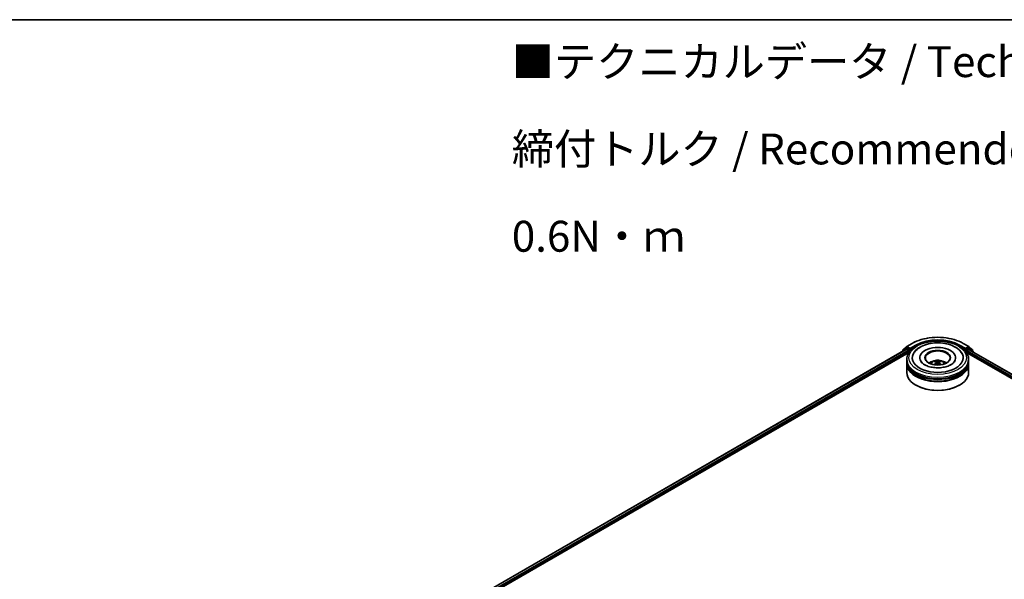
# Model space of a CAD drawing. Units: millimetres. Extents: x 0 to 9640, y 0 to 1686.
# Drawn here: x 193 to 392, y 589 to 702 of the extents above; entities that cross this region are included whole.
import ezdxf

# ---------------------------------------------------------------- set-up
doc = ezdxf.new("R2010")
doc.units = ezdxf.units.MM
doc.header["$LTSCALE"] = 2.5
for name, color, linetype, lineweight in [('Border (ISO)', 7, 'Continuous', 35), ('Symbol (ISO)', 7, 'Continuous', 18), ('Visible (ISO)', 7, 'Continuous', 35), ('Visible Narrow (ISO)', 7, 'Continuous', 25)]:
    doc.layers.add(name, color=color, linetype=linetype, lineweight=lineweight)
doc.styles.add('Note Text (TK)', font='MS PGothic.ttf')

# ---------------------------------------------------------------- blocks, each defined once
blk = doc.blocks.new('図面枠 tk図枠')
at = {"layer": 'Border (ISO)'}
blk.add_line((14.5, 289), (405.5, 289), dxfattribs=at)

msp = doc.modelspace()

# ---------------------------------------------------------------- linework, layer by layer
at = {"layer": 'Visible (ISO)'}
for p, q in [((281.2588, 583.0884), (372.5604, 635.8014)), ((288.0642, 586.0705), (373.1028, 635.1675)), ((371.7494, 635.3804), (371.7494, 635.3332)), ((372.4562, 636.0114), (371.7958, 635.4776)), ((371.8967, 635.5592), (371.8967, 635.6971)), ((371.9431, 635.7944), (372.6327, 636.3517)), ((372.4723, 636.0224), (372.6785, 636.1415)), ((372.6229, 635.7952), (372.9351, 635.615)), ((372.6488, 636.3628), (373.7389, 636.9922)), ((373.2297, 635.8532), (372.741, 636.1353)), ((373.0234, 635.4619), (373.0234, 635.1217)), ((373.3181, 635.8021), (373.3181, 636.0063)), ((373.3401, 635.7472), (373.344, 635.7449)), ((384.0931, 636.9922), (385.1832, 636.3628)), ((384.488, 635.7449), (384.4919, 635.7472)), ((384.5139, 636.0063), (384.5139, 635.8021)), ((385.091, 636.1353), (384.6023, 635.8532)), ((384.7292, 635.1675), (490.3918, 574.1632)), ((384.8086, 635.1217), (384.8086, 635.3939)), ((384.897, 635.547), (385.2091, 635.7272)), ((385.3597, 636.0224), (385.1535, 636.1415)), ((385.1993, 636.3517), (385.8889, 635.7944)), ((385.2716, 635.7334), (497.1382, 571.1472)), ((386.0362, 635.4776), (385.3758, 636.0114)), ((385.9353, 635.6971), (385.9353, 635.5592)), ((386.0826, 635.2652), (386.0826, 635.3804)), ((372.666, 633.4207), (372.666, 633.7609)), ((372.666, 632.9784), (372.666, 633.3186)), ((375.3118, 634.1011), (375.3118, 634.0194)), ((378.6296, 633.107), (378.662, 632.8046)), ((379.2024, 633.107), (379.17, 632.8046)), ((382.5202, 634.1011), (382.5202, 634.0194)), ((385.166, 633.4207), (385.166, 633.7609)), ((385.166, 632.9784), (385.166, 633.3186)), ((372.666, 631.1073), (372.666, 632.8764)), ((385.166, 631.1073), (385.166, 632.8764)), ((374.5555, 628.5217), (374.4966, 628.5557)), ((383.2765, 628.5217), (383.3354, 628.5557))]:
    msp.add_line(p, q, dxfattribs=at)
for centre, start, end in [((371.8744, 635.3804), 128.948276, 180), ((372.0217, 635.6971), 128.948276, 180), ((372.5348, 635.9142), 120, 128.948276), ((372.7113, 636.2545), 120, 128.948276), ((385.1207, 636.2545), 51.051724, 60), ((385.2972, 635.9142), 51.051724, 60), ((385.8103, 635.6971), 0, 51.051724), ((385.9576, 635.3804), 0, 51.051724)]:
    msp.add_arc(centre, 0.125, start, end, dxfattribs=at)
for centre, major_axis, ratio, start_param, end_param in [((372.6229, 635.6932), (-0.0625, 0.1083), 0.57735027, 5.49778714, 6.28318531), ((372.741, 636.0332), (-0.0625, 0.1083), 0.57735027, 5.49778714, 6.28318531), ((372.9351, 635.513), (0.0625, -0.1083), 0.57735027, 0.78539816, 2.35619449), ((373.4065, 635.8532), (-0.0625, -0.1083), 0.57735027, 5.49778714, 7.06858347), ((378.916, 634.1011), (5.1458, 0), 0.57735027, 2.28770637, 7.13707159), ((378.916, 634.1011), (3.6042, 0), 0.57735027, 5.47106557, 10.23689769), ((378.916, 634.0331), (-2.5, 0), 0.57735027, 2.37272528, 7.05205268), ((384.4255, 635.8532), (0.0625, -0.1083), 0.57735027, 5.49778714, 7.06858347), ((384.897, 635.4449), (0.0625, 0.1083), 0.57735027, 0.78539816, 2.35619449), ((385.091, 636.0332), (0.0625, 0.1083), 0.57735027, 0, 0.78539816), ((385.2091, 635.6251), (0.0625, 0.1083), 0.57735027, 0, 0.78539816), ((378.916, 633.3186), (6.25, 0), 0.57735027, 3.12745005, 6.29732791), ((378.916, 633.4207), (-6.25, 0), 0.57735027, 0, 3.14159265), ((378.916, 632.0599), (-2.5, 0), 0.57735027, 5.07628371, 5.53058844), ((378.9593, 630.9299), (1.4222, -2.3041), 0.49462411, 2.44776077, 2.68674507), ((378.877, 630.8824), (-1.2739, 2.3893), 0.65417299, 5.62601221, 5.86499651), ((378.955, 630.8824), (-1.2739, -2.3893), 0.65417299, 3.55978145, 3.79876575), ((378.8728, 630.9299), (1.4222, 2.3041), 0.49462411, 0.45484759, 0.69383188), ((378.916, 632.0599), (-2.5, 0), 0.57735027, 3.89418952, 4.34849425), ((378.916, 632.8764), (6.25, 0), 0.57735027, 3.12745005, 6.29732791), ((378.916, 632.9784), (-6.25, 0), 0.57735027, 0, 3.14159265), ((378.916, 631.1073), (6.25, 0), 0.57735027, 3.14159265, 6.28318531), ((378.916, 633.3186), (-6.1667, 0), 0.57735027, 0.47828403, 2.66330862), ((378.916, 632.8764), (-6.1667, 0), 0.57735027, 0.47828403, 2.66330862), ((378.9593, 630.8848), (-1.0587, -2.4922), 0.59526289, 3.96282307, 4.19313336), ((378.877, 630.9323), (1.6196, 2.1699), 0.55353421, 0.95931878, 1.15112494), ((378.955, 630.9323), (1.6196, -2.1699), 0.55353421, 1.99046771, 2.18227387), ((378.8728, 630.8848), (-1.0587, 2.4922), 0.59526289, 5.2316446, 5.46195489), ((378.916, 631.0392), (6.1667, 0), 0.57735027, 3.92699082, 5.49778714)]:
    msp.add_ellipse(centre, major_axis=major_axis, ratio=ratio, start_param=start_param, end_param=end_param, dxfattribs=at)
msp.add_ellipse((378.916, 634.1011), major_axis=(2.5833, 0), ratio=0.57735027, dxfattribs=at)
for points, knots in [([(372.666, 633.7609), (372.666, 634.1475), (372.7628, 634.5327), (373.1371, 635.2741), (373.4248, 635.6272), (374.1745, 636.2783), (374.6493, 636.5704), (375.7276, 637.0503), (376.3329, 637.2366), (377.606, 637.4846), (378.2734, 637.547), (379.6057, 637.5439), (380.2705, 637.4788), (381.5358, 637.2264), (382.1359, 637.0389), (383.2138, 636.5538), (383.6912, 636.2557), (384.464, 635.5708), (384.7623, 635.1841), (385.0907, 634.443), (385.166, 634.1024), (385.166, 633.7609)], [5.49778714, 5.49778714, 5.49778714, 5.49778714, 5.78139221, 5.78139221, 6.08459158, 6.08459158, 6.41185391, 6.41185391, 6.74313191, 6.74313191, 7.07260039, 7.07260039, 7.40121853, 7.40121853, 7.73072324, 7.73072324, 8.06201837, 8.06201837, 8.38889414, 8.38889414, 8.6393798, 8.6393798, 8.6393798, 8.6393798]), ([(373.7389, 636.9922), (374.2843, 637.3071), (374.9137, 637.5708), (376.2803, 637.9728), (377.0173, 638.111), (378.5289, 638.2492), (379.3031, 638.2492), (380.8147, 638.111), (381.5518, 637.9728), (382.9183, 637.5708), (383.5477, 637.3071), (384.0931, 636.9922)], [1.57079633, 1.57079633, 1.57079633, 1.57079633, 1.88495559, 1.88495559, 2.19911486, 2.19911486, 2.51327412, 2.51327412, 2.82743339, 2.82743339, 3.14159265, 3.14159265, 3.14159265, 3.14159265]), ([(373.992, 634.8824), (374.1232, 635.1318), (374.2938, 635.3607), (374.7949, 635.8805), (375.1624, 636.1443), (376.0191, 636.5965), (376.5164, 636.7776), (377.5682, 637.0298), (378.1223, 637.1012), (379.2338, 637.1324), (379.7908, 637.093), (380.8634, 636.9057), (381.3785, 636.7575), (382.3222, 636.3539), (382.7505, 636.0977), (383.4091, 635.5245), (383.661, 635.2228), (383.84, 634.8824)], [2.65090407, 2.65090407, 2.65090407, 2.65090407, 2.86407041, 2.86407041, 3.18632725, 3.18632725, 3.53339937, 3.53339937, 3.87843215, 3.87843215, 4.22068257, 4.22068257, 4.56453655, 4.56453655, 4.9121077, 4.9121077, 5.20307756, 5.20307756, 5.20307756, 5.20307756]), ([(373.2297, 635.8532), (373.2409, 635.8467), (373.2527, 635.8372), (373.2752, 635.8145), (373.286, 635.8014), (373.3013, 635.7832), (373.307, 635.7765), (373.3183, 635.7643), (373.324, 635.7589), (373.3328, 635.7518), (373.3364, 635.7493), (373.3401, 635.7472)], [0.1851472285, 0.1851472285, 0.1851472285, 0.1851472285, 0.1965284229, 0.1965284229, 0.2079096173, 0.2079096173, 0.2138595936, 0.2138595936, 0.2198095698, 0.2198095698, 0.2238749427, 0.2238749427, 0.2238749427, 0.2238749427]), ([(384.4919, 635.7472), (384.4956, 635.7493), (384.4992, 635.7518), (384.508, 635.7589), (384.5137, 635.7643), (384.525, 635.7765), (384.5307, 635.7832), (384.546, 635.8014), (384.5568, 635.8145), (384.5793, 635.8372), (384.5911, 635.8467), (384.6023, 635.8532)], [0.0229880286, 0.0229880286, 0.0229880286, 0.0229880286, 0.0270534015, 0.0270534015, 0.0330033777, 0.0330033777, 0.038953354, 0.038953354, 0.0503345484, 0.0503345484, 0.0617157428, 0.0617157428, 0.0617157428, 0.0617157428]), ([(381.5929, 632.6965), (381.3612, 632.5627), (381.0839, 632.4411), (380.4587, 632.2422), (380.1094, 632.1659), (379.375, 632.0732), (378.9894, 632.058), (378.2278, 632.0927), (377.8519, 632.143), (377.1563, 632.3006), (376.8361, 632.4073), (376.2882, 632.6556), (376.0589, 632.7963), (375.7051, 633.0818), (375.5804, 633.2258), (375.489, 633.3752), (375.4776, 633.3953), (375.4672, 633.415)], [0, 0, 0, 0, 0.28166641, 0.28166641, 0.57029187, 0.57029187, 0.86427595, 0.86427595, 1.15932912, 1.15932912, 1.4508445, 1.4508445, 1.73525144, 1.73525144, 2.01675528, 2.01675528, 2.06148491, 2.06148491, 2.06148491, 2.06148491]), ([(377.4249, 632.8832), (377.4713, 632.9633), (377.526, 633.0344), (377.6849, 633.2026), (377.797, 633.2849), (378.063, 633.435), (378.2211, 633.4937), (378.5557, 633.575), (378.7329, 633.5954), (379.0855, 633.5963), (379.2608, 633.5772), (379.6024, 633.4972), (379.7687, 633.4362), (380.0721, 633.263), (380.2118, 633.1531), (380.3554, 632.9659), (380.3825, 632.9258), (380.4072, 632.8832)], [1.10800637, 1.10800637, 1.10800637, 1.10800637, 1.28485125, 1.28485125, 1.58220865, 1.58220865, 1.9574686, 1.9574686, 2.35189349, 2.35189349, 2.74172985, 2.74172985, 3.13599765, 3.13599765, 3.51030353, 3.51030353, 3.60438261, 3.60438261, 3.60438261, 3.60438261]), ([(378.3477, 633.4042), (378.352, 633.4037), (378.357, 633.4021), (378.3662, 633.3974), (378.3718, 633.3931), (378.3804, 633.3842), (378.3849, 633.3781), (378.3905, 633.3679), (378.3928, 633.3623), (378.3944, 633.3572)], [0.0145600729, 0.0145600729, 0.0145600729, 0.0145600729, 0.0187226824, 0.0187226824, 0.0234298311, 0.0234298311, 0.0280690561, 0.0280690561, 0.0318101771, 0.0318101771, 0.0318101771, 0.0318101771]), ([(378.5947, 633.1511), (378.6061, 633.1451), (378.6158, 633.1371), (378.628, 633.1186), (378.6305, 633.1082), (378.6288, 633.0879), (378.6244, 633.0767), (378.6108, 633.0583), (378.6033, 633.0508), (378.5947, 633.044)], [-0.2036008625, -0.2036008625, -0.2036008625, -0.2036008625, -0.191101084, -0.191101084, -0.1786013054, -0.1786013054, -0.1660771911, -0.1660771911, -0.1569242563, -0.1569242563, -0.1569242563, -0.1569242563]), ([(379.0087, 633.2831), (378.9958, 633.278), (378.9797, 633.2736), (378.945, 633.2682), (378.9263, 633.267), (378.8916, 633.2678), (378.8733, 633.2698), (378.8444, 633.2759), (378.8331, 633.2793), (378.8233, 633.2831)], [-0.2036008779, -0.2036008779, -0.2036008779, -0.2036008779, -0.1911010993, -0.1911010993, -0.1786013208, -0.1786013208, -0.1660772065, -0.1660772065, -0.1569242716, -0.1569242716, -0.1569242716, -0.1569242716]), ([(379.2373, 633.044), (379.2259, 633.053), (379.2162, 633.0635), (379.204, 633.0852), (379.2015, 633.0963), (379.2032, 633.1161), (379.2076, 633.1261), (379.2212, 633.141), (379.2287, 633.1466), (379.2373, 633.1511)], [-0.2036008625, -0.2036008625, -0.2036008625, -0.2036008625, -0.191101084, -0.191101084, -0.1786013054, -0.1786013054, -0.1660771911, -0.1660771911, -0.1569242563, -0.1569242563, -0.1569242563, -0.1569242563]), ([(379.4377, 633.3572), (379.4392, 633.3623), (379.4415, 633.3679), (379.4471, 633.3781), (379.4516, 633.3842), (379.4602, 633.3931), (379.4659, 633.3974), (379.475, 633.4021), (379.48, 633.4037), (379.4844, 633.4042)], [0.0427285558, 0.0427285558, 0.0427285558, 0.0427285558, 0.0464696768, 0.0464696768, 0.0511089018, 0.0511089018, 0.0558160505, 0.0558160505, 0.05997866, 0.05997866, 0.05997866, 0.05997866]), ([(382.3648, 633.415), (382.2908, 633.2743), (382.161, 633.1119), (381.8588, 632.8642), (381.7343, 632.7781), (381.5929, 632.6965)], [5.792496723, 5.792496723, 5.792496723, 5.792496723, 6.111389919, 6.111389919, 6.283185307, 6.283185307, 6.283185307, 6.283185307]), ([(378.2039, 632.6674), (378.2054, 632.6678), (378.2068, 632.6681), (378.2123, 632.6687), (378.2168, 632.6678), (378.2208, 632.6655), (378.2215, 632.665), (378.2221, 632.6645)], [0.0219671693, 0.0219671693, 0.0219671693, 0.0219671693, 0.0234298311, 0.0234298311, 0.02806905607, 0.02806905607, 0.02898517502, 0.02898517502, 0.02898517502, 0.02898517502]), ([(378.8233, 632.9121), (378.8362, 632.9201), (378.8523, 632.927), (378.887, 632.9356), (378.9057, 632.9374), (378.9404, 632.9362), (378.9588, 632.9331), (378.9876, 632.9235), (378.9989, 632.9181), (379.0087, 632.9121)], [-0.2036008779, -0.2036008779, -0.2036008779, -0.2036008779, -0.1911010993, -0.1911010993, -0.1786013208, -0.1786013208, -0.1660772065, -0.1660772065, -0.1569242716, -0.1569242716, -0.1569242716, -0.1569242716]), ([(379.6099, 632.6645), (379.6105, 632.665), (379.6112, 632.6655), (379.6152, 632.6678), (379.6198, 632.6687), (379.6252, 632.6681), (379.6266, 632.6678), (379.6281, 632.6674)], [0.04555355789, 0.04555355789, 0.04555355789, 0.04555355789, 0.04646967684, 0.04646967684, 0.05110890181, 0.05110890181, 0.05257156361, 0.05257156361, 0.05257156361, 0.05257156361])]:
    msp.add_open_spline(points, degree=3, knots=knots, dxfattribs=at)
for points, weights in [([(378.4324, 633.2273), (378.4141, 633.2898), (378.3944, 633.3572)], [1.08273581125, 1.07755563389, 1.07090462461]), ([(379.4377, 633.3572), (379.4179, 633.2898), (379.3996, 633.2273)], [1.07090461894, 1.07755562758, 1.08273580442])]:
    msp.add_rational_spline(points, weights, degree=2, dxfattribs=at)
for points in [[(378.2224, 632.6644), (378.2223, 632.6644), (378.2222, 632.6645), (378.2222, 632.6645)], [(379.6099, 632.6645), (379.6098, 632.6645), (379.6097, 632.6644), (379.6097, 632.6644)]]:
    msp.add_open_spline(points, degree=3, dxfattribs=at)
at = {"layer": 'Visible Narrow (ISO)'}
for p, q in [((281.2954, 583.0673), (372.6229, 635.7952)), ((281.6025, 582.8842), (372.9351, 635.615)), ((286.9338, 585.7581), (373.0234, 635.4619)), ((371.8941, 635.4168), (372.4464, 635.8631)), ((371.9333, 635.6461), (372.6229, 636.2035)), ((371.9333, 635.5888), (371.9333, 635.6461)), ((372.4464, 635.8631), (372.5568, 635.7994)), ((372.5348, 636.0162), (372.741, 636.1353)), ((373.0234, 635.7341), (372.5348, 636.0162)), ((372.6229, 636.2035), (372.741, 636.1353)), ((372.7113, 636.3566), (373.8014, 636.986)), ((373.3181, 636.0063), (372.7113, 636.3566)), ((373.2297, 635.8532), (373.0234, 635.7341)), ((373.1118, 635.581), (373.4065, 635.7511)), ((373.1118, 635.1814), (373.1118, 635.581)), ((374.4082, 636.6356), (373.3181, 636.0063)), ((373.3181, 635.8021), (374.4966, 636.4826)), ((374.4966, 636.4826), (374.4966, 636.4524)), ((383.3354, 636.4826), (384.5139, 635.8021)), ((383.3354, 636.4826), (383.3354, 636.4524)), ((384.5139, 636.0063), (383.4238, 636.6356)), ((384.0306, 636.986), (385.1207, 636.3566)), ((384.4255, 635.7511), (384.7202, 635.581)), ((385.1207, 636.3566), (384.5139, 636.0063)), ((384.8086, 635.7341), (384.6023, 635.8532)), ((384.7202, 635.581), (384.7202, 635.1814)), ((385.2972, 636.0162), (384.8086, 635.7341)), ((384.8086, 635.3939), (491.2441, 573.9433)), ((384.897, 635.581), (385.3856, 635.8631)), ((384.897, 635.547), (384.897, 635.581)), ((384.897, 635.547), (492.4771, 573.4355)), ((385.091, 636.1353), (385.2091, 636.2035)), ((385.091, 636.1353), (385.2972, 636.0162)), ((385.2091, 636.2035), (385.8987, 635.6461)), ((385.2091, 635.7272), (497.1016, 571.126)), ((385.3856, 635.8631), (386.046, 635.3294)), ((385.8987, 635.6461), (385.8987, 635.5888)), ((386.046, 635.3294), (386.046, 635.2863)), ((378.8233, 633.2831), (378.7966, 632.8952)), ((379.0087, 633.2831), (379.0354, 632.8952)), ((378.5947, 633.044), (378.6155, 632.7712)), ((379.2373, 633.044), (379.2165, 632.7712))]:
    msp.add_line(p, q, dxfattribs=at)
msp.add_ellipse((378.916, 634.1011), major_axis=(-5.8333, 0), ratio=0.57735027, dxfattribs=at)
for centre, major_axis, ratio, start_param, end_param in [((378.916, 634.0331), (7.2331, 0), 0.57735027, 0.78539816, 2.35619449), ((378.916, 634.0331), (-6.375, 0), 0.57735027, 3.92699082, 5.49778714), ((378.916, 633.931), (6.25, 0), 0.57735027, 1.90589124, 2.35619449), ((378.916, 633.931), (6.25, 0), 0.57735027, 0.78539816, 1.23570141), ((371.8744, 635.3804), (-0.125, 0), 0.57735027, 0, 0.53825138), ((371.8744, 635.3804), (-0.0786, 0.0972), 0.8131434, 0, 1.26886792), ((372.0217, 635.6971), (-0.125, 0), 0.57735027, 0, 0.78539816), ((372.0217, 635.6971), (-0.0786, 0.0972), 0.8131434, 0, 1.4434523), ((372.5348, 635.9142), (-0.0786, 0.0972), 0.8131434, 0, 1.4434523), ((372.5348, 635.9142), (-0.0625, -0.1083), 0.57735027, 3.92699082, 5.49778714), ((372.5348, 635.9142), (-0.0625, 0.1083), 0.57735027, 5.49778714, 6.28318531), ((372.7113, 636.2545), (-0.0786, 0.0972), 0.8131434, 0, 1.4434523), ((372.7113, 636.2545), (-0.0625, -0.1083), 0.57735027, 3.92699082, 5.49778714), ((372.7113, 636.2545), (-0.0625, 0.1083), 0.57735027, 5.49778714, 6.28318531), ((373.0234, 635.632), (-0.0625, -0.1083), 0.57735027, 3.92699082, 5.20400801), ((373.0234, 635.632), (0.125, 0), 0.57735027, 4.4332722, 5.49778714), ((373.0234, 635.632), (-0.0625, 0.1083), 0.57735027, 3.92699082, 5.49778714), ((373.8014, 636.8839), (-0.0625, 0.1083), 0.57735027, 5.49778714, 6.28318531), ((374.4082, 636.5336), (-0.0625, 0.1083), 0.57735027, 3.92699082, 5.49778714), ((383.4238, 636.5336), (0.0625, 0.1083), 0.57735027, 0.78539816, 2.35619449), ((384.0306, 636.8839), (0.0625, 0.1083), 0.57735027, 0, 0.78539816), ((384.8086, 635.632), (-0.0625, -0.1083), 0.57735027, 3.92699082, 5.49778714), ((384.8086, 635.632), (0.125, 0), 0.57735027, 3.92699082, 5.49778714), ((384.8086, 635.632), (-0.0625, 0.1083), 0.57735027, 3.92699082, 5.49778714), ((385.1207, 636.2545), (0.0625, 0.1083), 0.57735027, 0, 0.78539816), ((385.1207, 636.2545), (-0.0625, 0.1083), 0.57735027, 3.92699082, 5.49778714), ((385.1207, 636.2545), (0.0786, 0.0972), 0.8131434, 4.83973301, 6.28318531), ((385.2972, 635.9142), (0.0625, 0.1083), 0.57735027, 0, 0.78539816), ((385.2972, 635.9142), (-0.0625, 0.1083), 0.57735027, 3.92699082, 5.49778714), ((385.2972, 635.9142), (0.0786, 0.0972), 0.8131434, 4.83973301, 6.28318531), ((385.8103, 635.6971), (0.0786, 0.0972), 0.8131434, 4.83973301, 6.28318531), ((385.8103, 635.6971), (0.125, 0), 0.57735027, 5.49778714, 6.28318531), ((385.9576, 635.3804), (0.0786, 0.0972), 0.8131434, 4.83973301, 6.28318531), ((385.9576, 635.3804), (0.125, 0), 0.57735027, 5.49778714, 6.28318531), ((378.916, 633.7609), (-6.25, 0), 0.57735027, 0, 3.14159265), ((378.916, 632.8525), (-1.2787, 0), 0.57735027, 3.07614718, 6.34863078), ((378.916, 632.9806), (-0.9281, 0), 0.57735027, 5.37148447, 5.62408982), ((378.916, 632.9597), (0.8638, 0), 0.57735027, 2.21917021, 2.42536283), ((378.916, 632.9597), (0.8638, 0), 0.57735027, 0.71622982, 0.92242245), ((378.916, 632.9806), (-0.9281, 0), 0.57735027, 3.80068814, 4.05329349)]:
    msp.add_ellipse(centre, major_axis=major_axis, ratio=ratio, start_param=start_param, end_param=end_param, dxfattribs=at)

# ---------------------------------------------------------------- block references
at = {"xscale": 2.5, "yscale": 2.5, "zscale": 2.5}
msp.add_blockref('図面枠 tk図枠', (-36.25, -20), dxfattribs=at)

# ---------------------------------------------------------------- texts
at = {"layer": 'Symbol (ISO)', "color": 7, "insert": (292.8055, 676.3455), "char_height": 6.25, "width": 221.198821, "attachment_point": 4, "line_spacing_factor": 1.695652, "style": 'Note Text (TK)'}
msp.add_mtext('\\fＭＳ Ｐゴシック|b0|i0;■テクニカルデータ / Technical Data■\\P\\fＭＳ Ｐゴシック|b0|i0;締付トルク / Recommended torque： 0.3N・ｍ ～ 0.6N・ｍ', dxfattribs=at)

doc.saveas('drawing.dxf')
